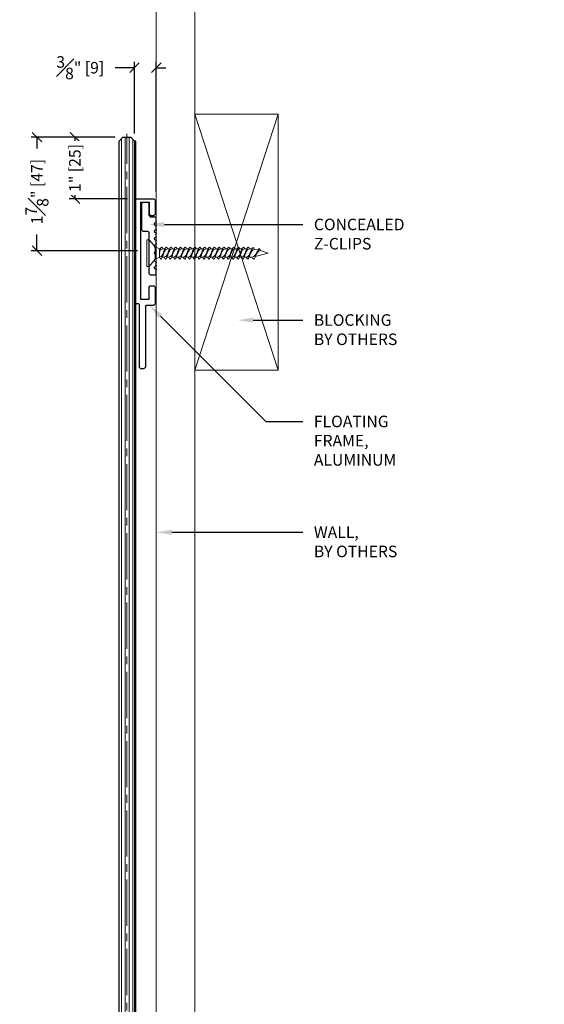
# Model space of a CAD drawing. Units: inches. Extents: x 806 to 1007, y 196 to 377.
# Drawn here: x 986 to 995, y 343 to 359 of the extents above; entities that cross this region are included whole.
import ezdxf
from ezdxf import colors
from ezdxf.entities.mleader import LeaderData, LeaderLine
from ezdxf.math import Vec2, Vec3

# ---------------------------------------------------------------- set-up
doc = ezdxf.new("R2010")
doc.units = ezdxf.units.IN
doc.header["$MEASUREMENT"] = 0
doc.linetypes.add('CENTER2', pattern=[1.125, 0.75, -0.125, 0.125, -0.125])
for name, color, linetype, lineweight in [('Blocking-shiming-fastners-RG', 10, 'Continuous', 9), ('C-GEN-BY_OTHER', 252, 'Continuous', 9), ('C-GEN-BY_OTHER_3', 54, 'Continuous', 9), ('Glass hatch-RG', 253, 'Continuous', 5)]:
    doc.layers.add(name, color=color, linetype=linetype, lineweight=lineweight)
for name, color, linetype in [('C-ANNO-DIMS', 6, 'Continuous'), ('C-GEN-HWR_CARVART', 230, 'Continuous'), ('C-GEN-MISC-HWR', 10, 'Continuous'), ('Glass-RG', 4, 'Continuous')]:
    doc.layers.add(name, color=color, linetype=linetype)
doc.styles.add('CARVART', font='arial.ttf')
doc.dimstyles.new('CARVART_METRIC', dxfattribs={"dimscale": 0, "dimtxt": 0.09375, "dimasz": 0.078125, "dimexe": 0.046875, "dimexo": 0.0625, "dimgap": 0.09375, "dimtad": 0, "dimdec": 4, "dimzin": 3, "dimdsep": 46, "dimlunit": 5, "dimtxsty": 'CARVART', "dimblk": 'OBLIQUE', "dimcen": 0.046875, "dimclrd": 256, "dimclre": 256, "dimclrt": 256, "dimaunit": 1, "dimadec": 0, "dimazin": 0, "dimtfac": 1, "dimtdec": 4, "dimtofl": 0, "dimtmove": 0, "dimatfit": 3, "dimldrblk": 'OPEN90', "dimfxl": 1, "dimtfill": 1, "dimfrac": 1, "dimtolj": 1, "dimtzin": 0, "dimlwd": -1, "dimlwe": -1, "dimarcsym": 0})

# ---------------------------------------------------------------- blocks, each defined once
blk = doc.blocks.new('*U90')
at = {"ltscale": 0.015625}
h = blk.add_hatch(color=256, dxfattribs=at)
h.dxf.hatch_style = 1
h.paths.add_polyline_path([(-0.019, -59.755), (0, -59.755), (0, 0.12), (-0.019, 0.12)])
blk.add_lwpolyline([(0, -59.755), (-0.019, -59.755), (-0.019, 0.12), (0, 0.12)], close=True, dxfattribs=at)
blk = doc.blocks.new('_Oblique')
at = {"color": 0, "linetype": 'ByBlock', "lineweight": -2}
blk.add_line((-0.5, -0.5), (0.5, 0.5), dxfattribs=at)
blk = doc.blocks.new('*D95')
at = {"layer": 'C-ANNO-DIMS', "transparency": 16777216}
for p, q in [((987.901, 358.012), (987.588, 358.012)), ((987.901, 356.946), (987.901, 358.105)), ((988.255, 355.999), (988.255, 358.105)), ((988.255, 358.012), (988.411, 358.012))]:
    blk.add_line(p, q, dxfattribs=at)
at = {"layer": 'Defpoints', "color": 0, "transparency": 16777216}
for p in [(987.901, 358.012), (987.901, 356.821), (988.255, 355.874)]:
    blk.add_point(p, dxfattribs=at)
at = {"layer": 'C-ANNO-DIMS', "transparency": 16777216, "xscale": 0.15625, "yscale": 0.15625, "zscale": 0.15625}
blk.add_blockref('_Oblique', (987.901, 358.012), dxfattribs=at)
at = {"layer": 'C-ANNO-DIMS', "transparency": 16777216, "xscale": 0.15625, "yscale": 0.15625, "zscale": 0.15625, "rotation": 180}
blk.add_blockref('_Oblique', (988.255, 358.012), dxfattribs=at)
at = {"layer": 'C-ANNO-DIMS', "transparency": 16777216, "insert": (987.02, 358.012), "char_height": 0.1875, "attachment_point": 5, "style": 'CARVART', "bg_fill": 3, "box_fill_scale": 1.25, "bg_fill_color": 256, "bg_fill_true_color": 13158600, "bg_fill_transparency": 0}
blk.add_mtext('\\A1;{\\H1x;\\S3#8;}" [9]', dxfattribs=at)
blk = doc.blocks.new('_Open90')
at = {"color": 0, "linetype": 'ByBlock', "lineweight": -2}
for p, q in [((0, 0), (-1, 0)), ((-0.5, 0.5), (0, 0)), ((0, 0), (-0.5, -0.5))]:
    blk.add_line(p, q, dxfattribs=at)
blk = doc.blocks.new('*D96')
at = {"layer": 'C-ANNO-DIMS', "transparency": 16777216}
for p, q in [((987.588, 356.884), (986.838, 356.884)), ((986.932, 356.884), (986.932, 355.884)), ((987.789, 355.884), (986.838, 355.884))]:
    blk.add_line(p, q, dxfattribs=at)
at = {"layer": 'Defpoints', "color": 0, "transparency": 16777216}
for p in [(987.713, 356.884), (987.914, 355.884)]:
    blk.add_point(p, dxfattribs=at)
at = {"layer": 'C-ANNO-DIMS', "transparency": 16777216, "xscale": 0.15625, "yscale": 0.15625, "zscale": 0.15625}
for p, rotation in [((986.932, 356.884), 90), ((986.932, 355.884), 270)]:
    blk.add_blockref('_Oblique', p, dxfattribs=dict(at, rotation=rotation))
at = {"layer": 'C-ANNO-DIMS', "transparency": 16777216, "insert": (986.932, 356.384), "char_height": 0.1875, "attachment_point": 5, "rotation": 90, "style": 'CARVART', "bg_fill": 3, "box_fill_scale": 1.25, "bg_fill_color": 256, "bg_fill_true_color": 13158600, "bg_fill_transparency": 0}
blk.add_mtext('\\A1;1" [25]', dxfattribs=at)
at = {"layer": 'Defpoints', "color": 0, "transparency": 16777216}
blk.add_point((986.932, 355.884), dxfattribs=at)
blk = doc.blocks.new('*D113')
at = {"layer": 'C-ANNO-DIMS', "transparency": 16777216}
for p, q in [((987.588, 356.884), (986.221, 356.884)), ((986.315, 356.884), (986.315, 356.699)), ((986.315, 355.04), (986.315, 355.301)), ((987.95, 355.04), (986.221, 355.04))]:
    blk.add_line(p, q, dxfattribs=at)
at = {"layer": 'Defpoints', "color": 0, "transparency": 16777216}
for p in [(987.713, 356.884), (986.315, 355.04), (988.075, 355.04)]:
    blk.add_point(p, dxfattribs=at)
at = {"layer": 'C-ANNO-DIMS', "transparency": 16777216, "xscale": 0.15625, "yscale": 0.15625, "zscale": 0.15625}
for p, rotation in [((986.315, 356.884), 90), ((986.315, 355.04), 270)]:
    blk.add_blockref('_Oblique', p, dxfattribs=dict(at, rotation=rotation))
at = {"layer": 'C-ANNO-DIMS', "transparency": 16777216, "insert": (986.315, 356), "char_height": 0.1875, "attachment_point": 5, "rotation": 90, "style": 'CARVART', "bg_fill": 3, "box_fill_scale": 1.25, "bg_fill_color": 256, "bg_fill_true_color": 13158600, "bg_fill_transparency": 0}
blk.add_mtext('\\A1;1{\\H1x;\\S7#8;}" [47]', dxfattribs=at)
blk = doc.blocks.new('Carvart_Floating_Frameless')
for p, q in [((270.325, 1284.801), (270.345, 1284.82)), ((270.325, 1284.801), (270.325, 1284.505)), ((270.345, 1284.82), (272.014, 1284.82)), ((272.033, 1284.801), (272.014, 1284.82)), ((272.033, 1284.748), (272.033, 1284.801)), ((270.38, 1284.722), (271.955, 1284.722)), ((270.38, 1284.722), (270.38, 1284.584)), ((271.955, 1284.722), (271.955, 1284.584)), ((272.073, 1284.643), (272.053, 1284.624)), ((272.053, 1284.624), (272.053, 1284.505)), ((272.707, 1284.643), (273.061, 1284.643)), ((273.061, 1284.742), (273.081, 1284.722)), ((273.081, 1284.663), (273.061, 1284.643)), ((273.081, 1284.722), (273.081, 1284.663)), ((270.345, 1284.486), (270.325, 1284.505)), ((270.345, 1284.486), (270.577, 1284.486)), ((270.38, 1284.584), (270.577, 1284.584)), ((270.577, 1284.584), (270.596, 1284.565)), ((270.596, 1284.505), (270.577, 1284.486)), ((270.596, 1284.565), (270.596, 1284.505)), ((271.758, 1284.584), (271.738, 1284.565)), ((271.738, 1284.565), (271.738, 1284.505)), ((271.758, 1284.486), (271.738, 1284.505)), ((271.955, 1284.584), (271.758, 1284.584)), ((271.758, 1284.486), (272.033, 1284.486)), ((272.053, 1284.505), (272.033, 1284.486))]:
    blk.add_line(p, q)
at = {"linetype": 'Continuous'}
for p, q in [((272.04, 1284.742), (273.061, 1284.742)), ((272.073, 1284.643), (273.061, 1284.643))]:
    blk.add_line(p, q, dxfattribs=at)
blk.add_arc((272.04, 1284.748), 0.0065, 180, 270)
blk = doc.blocks.new('Modified Z-Clip')
for p, q in [((269.35, 1284.725), (269.33, 1284.705)), ((269.33, 1284.508), (269.33, 1284.705)), ((269.33, 1284.705), (269.33, 1284.508)), ((269.428, 1284.725), (269.35, 1284.725)), ((269.448, 1284.705), (269.428, 1284.725)), ((269.448, 1284.272), (269.448, 1284.705)), ((269.231, 1284.489), (269.212, 1284.469)), ((269.212, 1284.406), (269.212, 1284.469)), ((269.31, 1284.489), (269.231, 1284.489)), ((269.33, 1284.508), (269.31, 1284.489)), ((269.212, 1284.288), (269.212, 1284.335)), ((269.212, 1284.17), (269.212, 1284.217)), ((269.35, 1284.253), (269.33, 1284.233)), ((269.33, 1283.564), (269.33, 1284.233)), ((269.428, 1284.253), (269.35, 1284.253)), ((269.448, 1284.272), (269.428, 1284.253)), ((269.212, 1284.052), (269.212, 1284.099)), ((269.212, 1283.934), (269.212, 1283.981)), ((269.212, 1283.869), (269.212, 1283.869)), ((269.212, 1283.816), (269.212, 1283.863)), ((269.212, 1283.697), (269.212, 1283.745)), ((269.212, 1283.564), (269.212, 1283.627)), ((269.212, 1283.564), (269.231, 1283.544)), ((269.31, 1283.544), (269.231, 1283.544)), ((269.33, 1283.564), (269.31, 1283.544))]:
    blk.add_line(p, q)
for centre, radius, start, end in [((269.218, 1284.406), 0.0065, 180, 259.6059), ((269.218, 1284.335), 0.0065, 100.3941, 180), ((269.218, 1284.288), 0.0065, 180, 259.6059), ((269.212, 1284.371), 0.0295, 280.3941, 79.6059), ((269.212, 1284.253), 0.0295, 280.3941, 79.6059), ((269.218, 1284.217), 0.0065, 100.3941, 180), ((269.218, 1284.17), 0.0065, 180, 259.6059), ((269.212, 1284.134), 0.0295, 280.3941, 79.6059), ((269.218, 1284.099), 0.0065, 100.3941, 180), ((269.218, 1284.052), 0.0065, 180, 259.6059), ((269.218, 1283.981), 0.0065, 100.3941, 180), ((269.212, 1284.016), 0.0295, 280.3941, 79.6059), ((269.218, 1283.934), 0.0065, 180, 259.6059), ((269.218, 1283.863), 0.0065, 100.3941, 180), ((269.218, 1283.816), 0.0065, 180, 259.6059), ((269.212, 1283.898), 0.0295, 280.3941, 79.6059), ((269.212, 1283.78), 0.0295, 280.3941, 79.6059), ((269.218, 1283.745), 0.0065, 100.3941, 180), ((269.218, 1283.697), 0.0065, 180, 259.6059), ((269.212, 1283.662), 0.0295, 280.3941, 79.6059), ((269.218, 1283.627), 0.0065, 100.3941, 180)]:
    blk.add_arc(centre, radius, start, end)
blk = doc.blocks.new('*U87')
for p, q in [((0, -5.53), (0, 5.53)), ((0, 5.53), (0.85, 5.53)), ((0.85, 5.53), (3.4, 2.55)), ((3.4, 2.55), (5.11, 1.7)), ((5.11, 1.7), (5.11, 1.7)), ((6.25, 1.71), (7.06, 1.71)), ((8.19, 1.71), (9, 1.71)), ((10.13, 1.71), (10.94, 1.71)), ((12.07, 1.71), (12.94, 1.71)), ((14.08, 1.72), (14.95, 1.72)), ((16.08, 1.72), (16.95, 1.72)), ((18.08, 1.72), (18.95, 1.72)), ((20.08, 1.72), (20.95, 1.72)), ((22.08, 1.72), (22.95, 1.72)), ((24.08, 1.72), (24.95, 1.72)), ((26.08, 1.72), (26.95, 1.72)), ((28.08, 1.72), (28.95, 1.72)), ((30.08, 1.72), (30.95, 1.72)), ((32.08, 1.72), (32.95, 1.72)), ((34.08, 1.72), (34.95, 1.72)), ((36.08, 1.72), (36.95, 1.72)), ((38.08, 1.72), (38.95, 1.72)), ((40.08, 1.72), (40.95, 1.72)), ((42.09, 1.72), (42.68, 1.72)), ((42.68, 1.72), (43.45, 1.68)), ((44.72, 1.36), (50, 0)), ((46.85, -1.01), (50, 0)), ((0.85, -5.53), (3.4, -2.55)), ((3.4, -2.55), (5.11, -1.7)), ((5.11, -1.7), (5.45, -1.7)), ((6.59, -1.7), (7.37, -1.7)), ((9.32, -1.7), (8.52, -1.7)), ((11.26, -1.7), (10.46, -1.7)), ((13.2, -1.7), (12.39, -1.7)), ((15.2, -1.7), (14.34, -1.7)), ((16.3, -1.69), (17.33, -1.69)), ((18.3, -1.69), (19.33, -1.69)), ((20.3, -1.69), (21.33, -1.69)), ((22.3, -1.69), (23.33, -1.69)), ((24.3, -1.69), (25.33, -1.69)), ((26.3, -1.69), (27.33, -1.69)), ((28.3, -1.69), (29.33, -1.69)), ((30.3, -1.69), (31.33, -1.69)), ((32.3, -1.69), (33.33, -1.69)), ((34.3, -1.69), (35.33, -1.69)), ((36.3, -1.69), (37.33, -1.69)), ((38.3, -1.69), (39.33, -1.69)), ((40.3, -1.69), (41.33, -1.69)), ((42.3, -1.69), (43.33, -1.69)), ((44.35, -1.5), (45.88, -1.29)), ((0.85, -5.53), (0, -5.53))]:
    blk.add_line(p, q)
at = {"lineweight": 15}
for p, q in [((0.85, 5.53), (0.85, -5.53)), ((3.4, -2.55), (3.4, 2.55))]:
    blk.add_line(p, q, dxfattribs=at)
at = {"lineweight": 5}
for p, q in [((5.11, -1.7), (5.11, 1.7)), ((5.11, 0), (5.45, -1.7)), ((6.25, 1.7), (7.37, -1.7)), ((8.19, 1.7), (9.32, -1.71)), ((10.13, 1.7), (11.25, -1.71)), ((12.08, 1.71), (13.2, -1.7)), ((14.08, 1.71), (15.2, -1.7)), ((16.08, 1.71), (17.2, -1.7)), ((18.08, 1.71), (19.2, -1.7)), ((20.08, 1.71), (21.2, -1.7)), ((22.08, 1.71), (23.2, -1.7)), ((24.08, 1.71), (25.2, -1.7)), ((26.08, 1.71), (27.2, -1.7)), ((28.08, 1.71), (29.2, -1.7)), ((30.08, 1.71), (31.2, -1.7)), ((32.08, 1.71), (33.2, -1.7)), ((34.08, 1.71), (35.2, -1.7)), ((36.08, 1.71), (37.2, -1.7)), ((38.08, 1.71), (39.2, -1.7)), ((40.08, 1.71), (41.2, -1.7)), ((42.09, 1.72), (43.21, -1.5)), ((44.59, 1.68), (45.71, -1.02))]:
    blk.add_line(p, q, dxfattribs=at)
for points, start_tangent, end_tangent in [([(5.11, 1.7), (5.74, 2.5), (6.25, 1.7)], (0.571797, 0.820395), (0.389557, -0.921002)), ([(7.05, 1.7), (7.68, 2.5), (8.19, 1.7)], (0.571797, 0.820395), (0.389557, -0.921002)), ([(8.99, 1.7), (9.62, 2.5), (10.13, 1.7)], (0.571797, 0.820395), (0.389557, -0.921002)), ([(10.94, 1.71), (11.56, 2.51), (12.08, 1.71)], (0.571797, 0.820395), (0.389557, -0.921002)), ([(12.94, 1.71), (13.57, 2.51), (14.08, 1.71)], (0.571797, 0.820395), (0.389557, -0.921002)), ([(14.94, 1.71), (15.57, 2.51), (16.08, 1.71)], (0.571797, 0.820395), (0.389557, -0.921002)), ([(16.94, 1.71), (17.57, 2.51), (18.08, 1.71)], (0.571797, 0.820395), (0.389557, -0.921002)), ([(18.94, 1.71), (19.57, 2.51), (20.08, 1.71)], (0.571797, 0.820395), (0.389557, -0.921002)), ([(20.94, 1.71), (21.57, 2.51), (22.08, 1.71)], (0.571797, 0.820395), (0.389557, -0.921002)), ([(22.94, 1.71), (23.57, 2.51), (24.08, 1.71)], (0.571797, 0.820395), (0.389557, -0.921002)), ([(24.94, 1.71), (25.57, 2.51), (26.08, 1.71)], (0.571797, 0.820395), (0.389557, -0.921002)), ([(26.94, 1.71), (27.57, 2.51), (28.08, 1.71)], (0.571797, 0.820395), (0.389557, -0.921002)), ([(28.94, 1.71), (29.57, 2.51), (30.08, 1.71)], (0.571797, 0.820395), (0.389557, -0.921002)), ([(30.94, 1.71), (31.57, 2.51), (32.08, 1.71)], (0.571797, 0.820395), (0.389557, -0.921002)), ([(32.94, 1.71), (33.57, 2.51), (34.08, 1.71)], (0.571797, 0.820395), (0.389557, -0.921002)), ([(34.94, 1.71), (35.57, 2.51), (36.08, 1.71)], (0.571797, 0.820395), (0.389557, -0.921002)), ([(36.94, 1.71), (37.57, 2.51), (38.08, 1.71)], (0.571797, 0.820395), (0.389557, -0.921002)), ([(38.94, 1.71), (39.57, 2.51), (40.08, 1.71)], (0.571797, 0.820395), (0.389557, -0.921002)), ([(40.95, 1.72), (41.57, 2.52), (42.09, 1.72)], (0.571797, 0.820395), (0.389557, -0.921002)), ([(43.45, 1.68), (44.07, 2.48), (44.59, 1.69)], (0.571797, 0.820395), (0.389557, -0.921002)), ([(5.45, -1.7), (6.08, -2.5), (6.59, -1.7)], (0.571797, -0.820395), (0.389557, 0.921002)), ([(7.37, -1.71), (8, -2.5), (8.51, -1.71)], (0.571797, -0.820395), (0.389557, 0.921002)), ([(9.31, -1.71), (9.94, -2.51), (10.45, -1.71)], (0.571797, -0.820395), (0.389557, 0.921002)), ([(11.25, -1.71), (11.88, -2.51), (12.39, -1.71)], (0.571797, -0.820395), (0.389557, 0.921002)), ([(13.2, -1.7), (13.83, -2.5), (14.34, -1.7)], (0.571797, -0.820395), (0.389557, 0.921002)), ([(15.2, -1.7), (15.83, -2.5), (16.34, -1.7)], (0.571797, -0.820395), (0.389557, 0.921002)), ([(17.2, -1.7), (17.83, -2.5), (18.34, -1.7)], (0.571797, -0.820395), (0.389557, 0.921002)), ([(19.2, -1.7), (19.83, -2.5), (20.34, -1.7)], (0.571797, -0.820395), (0.389557, 0.921002)), ([(21.2, -1.7), (21.83, -2.5), (22.34, -1.7)], (0.571797, -0.820395), (0.389557, 0.921002)), ([(23.2, -1.7), (23.83, -2.5), (24.34, -1.7)], (0.571797, -0.820395), (0.389557, 0.921002)), ([(25.2, -1.7), (25.83, -2.5), (26.34, -1.7)], (0.571797, -0.820395), (0.389557, 0.921002)), ([(27.2, -1.7), (27.83, -2.5), (28.34, -1.7)], (0.571797, -0.820395), (0.389557, 0.921002)), ([(29.2, -1.7), (29.83, -2.5), (30.34, -1.7)], (0.571797, -0.820395), (0.389557, 0.921002)), ([(31.2, -1.7), (31.83, -2.5), (32.34, -1.7)], (0.571797, -0.820395), (0.389557, 0.921002)), ([(33.2, -1.7), (33.83, -2.5), (34.34, -1.7)], (0.571797, -0.820395), (0.389557, 0.921002)), ([(35.2, -1.7), (35.83, -2.5), (36.34, -1.7)], (0.571797, -0.820395), (0.389557, 0.921002)), ([(37.2, -1.7), (37.83, -2.5), (38.34, -1.7)], (0.571797, -0.820395), (0.389557, 0.921002)), ([(39.2, -1.7), (39.83, -2.5), (40.34, -1.7)], (0.571797, -0.820395), (0.389557, 0.921002)), ([(41.2, -1.7), (41.83, -2.5), (42.34, -1.7)], (0.571797, -0.820395), (0.389557, 0.921002)), ([(43.21, -1.5), (43.85, -2.31), (44.35, -1.5)], (0.571797, -0.820395), (0.389557, 0.921002)), ([(45.71, -1.02), (46.35, -1.83), (46.85, -1.01)], (0.571797, -0.820395), (0.389557, 0.921002))]:
    blk.add_spline(points, degree=3, dxfattribs=dict(start_tangent=start_tangent, end_tangent=end_tangent))
at = {"lineweight": 15}
for points, start_tangent, end_tangent in [([(5.11, 1.7), (5.82, 1.43), (6.64, 0.11), (7.37, -1.7)], (0.99352, -0.113659), (0.389557, -0.921002)), ([(6.59, -1.69), (5.83, -1.45), (5.5, -1.08), (5.11, 0)], (-0.99352, 0.113659), (-0.389557, 0.921002)), ([(8.51, -1.7), (7.8, -1.43), (6.98, -0.11), (6.25, 1.7)], (-0.99352, 0.113659), (-0.389557, 0.921002)), ([(7.05, 1.7), (7.76, 1.43), (8.58, 0.11), (9.31, -1.7)], (0.99352, -0.113659), (0.389557, -0.921002)), ([(10.46, -1.7), (9.74, -1.43), (8.92, -0.11), (8.19, 1.7)], (-0.99352, 0.113659), (-0.389557, 0.921002)), ([(8.99, 1.7), (9.7, 1.43), (10.52, 0.11), (11.25, -1.7)], (0.99352, -0.113659), (0.389557, -0.921002)), ([(12.39, -1.7), (11.68, -1.43), (10.86, -0.11), (10.13, 1.7)], (-0.99352, 0.113659), (-0.389557, 0.921002)), ([(10.94, 1.71), (11.65, 1.43), (12.47, 0.12), (13.2, -1.7)], (0.99352, -0.113659), (0.389557, -0.921002)), ([(14.34, -1.7), (13.63, -1.42), (12.81, -0.1), (12.08, 1.71)], (-0.99352, 0.113659), (-0.389557, 0.921002)), ([(12.94, 1.71), (13.65, 1.43), (14.47, 0.12), (15.2, -1.69)], (0.99352, -0.113659), (0.389557, -0.921002)), ([(16.34, -1.69), (15.63, -1.42), (14.81, -0.1), (14.08, 1.71)], (-0.99352, 0.113659), (-0.389557, 0.921002)), ([(14.94, 1.71), (15.65, 1.44), (16.47, 0.12), (17.2, -1.69)], (0.99352, -0.113659), (0.389557, -0.921002)), ([(18.34, -1.69), (17.63, -1.42), (16.81, -0.1), (16.08, 1.71)], (-0.99352, 0.113659), (-0.389557, 0.921002)), ([(16.94, 1.71), (17.65, 1.44), (18.47, 0.12), (19.2, -1.69)], (0.99352, -0.113659), (0.389557, -0.921002)), ([(20.34, -1.69), (19.63, -1.42), (18.81, -0.1), (18.08, 1.71)], (-0.99352, 0.113659), (-0.389557, 0.921002)), ([(18.94, 1.71), (19.65, 1.44), (20.47, 0.12), (21.2, -1.69)], (0.99352, -0.113659), (0.389557, -0.921002)), ([(22.34, -1.69), (21.63, -1.42), (20.81, -0.1), (20.08, 1.71)], (-0.99352, 0.113659), (-0.389557, 0.921002)), ([(20.94, 1.71), (21.65, 1.44), (22.47, 0.12), (23.2, -1.69)], (0.99352, -0.113659), (0.389557, -0.921002)), ([(24.34, -1.69), (23.63, -1.42), (22.81, -0.1), (22.08, 1.71)], (-0.99352, 0.113659), (-0.389557, 0.921002)), ([(22.94, 1.71), (23.65, 1.44), (24.47, 0.12), (25.2, -1.69)], (0.99352, -0.113659), (0.389557, -0.921002)), ([(26.34, -1.69), (25.63, -1.42), (24.81, -0.1), (24.08, 1.71)], (-0.99352, 0.113659), (-0.389557, 0.921002)), ([(24.94, 1.71), (25.65, 1.44), (26.47, 0.12), (27.2, -1.69)], (0.99352, -0.113659), (0.389557, -0.921002)), ([(28.34, -1.69), (27.63, -1.42), (26.81, -0.1), (26.08, 1.71)], (-0.99352, 0.113659), (-0.389557, 0.921002)), ([(26.94, 1.71), (27.65, 1.44), (28.47, 0.12), (29.2, -1.69)], (0.99352, -0.113659), (0.389557, -0.921002)), ([(30.34, -1.69), (29.63, -1.42), (28.81, -0.1), (28.08, 1.71)], (-0.99352, 0.113659), (-0.389557, 0.921002)), ([(28.94, 1.71), (29.65, 1.44), (30.47, 0.12), (31.2, -1.69)], (0.99352, -0.113659), (0.389557, -0.921002)), ([(32.34, -1.69), (31.63, -1.42), (30.81, -0.1), (30.08, 1.71)], (-0.99352, 0.113659), (-0.389557, 0.921002)), ([(30.94, 1.71), (31.65, 1.44), (32.47, 0.12), (33.2, -1.69)], (0.99352, -0.113659), (0.389557, -0.921002)), ([(34.34, -1.69), (33.63, -1.42), (32.81, -0.1), (32.08, 1.71)], (-0.99352, 0.113659), (-0.389557, 0.921002)), ([(32.94, 1.71), (33.65, 1.44), (34.47, 0.12), (35.2, -1.69)], (0.99352, -0.113659), (0.389557, -0.921002)), ([(36.34, -1.69), (35.63, -1.42), (34.81, -0.1), (34.08, 1.71)], (-0.99352, 0.113659), (-0.389557, 0.921002)), ([(34.94, 1.71), (35.65, 1.44), (36.47, 0.12), (37.2, -1.69)], (0.99352, -0.113659), (0.389557, -0.921002)), ([(38.34, -1.69), (37.63, -1.42), (36.81, -0.1), (36.08, 1.71)], (-0.99352, 0.113659), (-0.389557, 0.921002)), ([(36.94, 1.71), (37.65, 1.44), (38.47, 0.12), (39.2, -1.69)], (0.99352, -0.113659), (0.389557, -0.921002)), ([(40.34, -1.69), (39.63, -1.42), (38.81, -0.1), (38.08, 1.71)], (-0.99352, 0.113659), (-0.389557, 0.921002)), ([(38.94, 1.71), (39.65, 1.44), (40.47, 0.12), (41.2, -1.69)], (0.99352, -0.113659), (0.389557, -0.921002)), ([(42.34, -1.69), (41.63, -1.42), (40.81, -0.1), (40.08, 1.71)], (-0.99352, 0.113659), (-0.389557, 0.921002)), ([(40.95, 1.72), (41.66, 1.44), (42.52, 0.12), (43.21, -1.5)], (0.99352, -0.113659), (0.389557, -0.921002)), ([(44.35, -1.5), (43.64, -1.22), (42.77, 0.1), (42.09, 1.72)], (-0.99352, 0.113659), (-0.389557, 0.921002)), ([(43.45, 1.68), (44.16, 1.4), (45.02, 0.28), (45.71, -1.02)], (0.99352, -0.113659), (0.389557, -0.921002)), ([(46.85, -1.01), (46.14, -0.74), (45.27, 0.26), (44.59, 1.69)], (-0.99352, 0.113659), (-0.389557, 0.921002))]:
    blk.add_spline(points, degree=3, dxfattribs=dict(at, start_tangent=start_tangent, end_tangent=end_tangent))
blk = doc.blocks.new('*U109')
at = {"layer": 'Glass hatch-RG', "color": 0, "linetype": 'CENTER2', "transparency": 16777216}
blk.add_line((0, -30.057), (0, 30.057), dxfattribs=at)
blk = doc.blocks.new('*U108')
at = {"layer": 'Glass hatch-RG'}
h = blk.add_hatch(dxfattribs=at)
h.set_pattern_fill('ANSI31', color=256, scale=0.5, angle=45, style=0)
h.set_pattern_definition([(90, (0.125, 58), (-0.0625, 1e-17), [])])
h.paths.add_polyline_path([(0.062, 60), (0.188, 60), (0.25, 59.937), (0.25, 0.062), (0.188, 0), (0.062, 0), (0, 0.062), (0, 59.937)])
at = {"layer": 'Glass-RG'}
blk.add_lwpolyline([(0.062, 60), (0.188, 60), (0.25, 59.937), (0.25, 0.062), (0.188, 0), (0.062, 0), (0, 0.062), (0, 59.937)], close=True, dxfattribs=at)
at = {"layer": 'Glass hatch-RG', "linetype": 'CENTER2'}
blk.add_blockref('*U109', (0.125, 30), dxfattribs=at)
blk = doc.blocks.new('*U117')
blk.add_line((0, 4.156), (1.357, 0))
at = {"flags": 128}
blk.add_lwpolyline([(0, 4.156), (0, 0), (1.357, 0), (1.357, 4.156)], close=True, dxfattribs=at)
at = {"layer": 'Blocking-shiming-fastners-RG'}
blk.add_line((1.357, 4.156), (0, 0), dxfattribs=at)

msp = doc.modelspace()

# ---------------------------------------------------------------- linework, layer by layer
at = {"layer": 'C-GEN-BY_OTHER', "ltscale": 0.015625}
msp.add_lwpolyline([(988.88019, 376.88365), (988.25519, 376.88365), (988.25519, 276.88365), (988.88019, 276.88365)], close=True, dxfattribs=at)
msp.add_lwpolyline([(988.25519, 376.82115), (988.25519, 276.88365)], dxfattribs=at)
at = {"layer": 'C-GEN-BY_OTHER_3', "ltscale": 0.015625}
msp.add_lwpolyline([(988.25519, 376.88365), (988.25519, 276.88365)], dxfattribs=at)

# ---------------------------------------------------------------- block references
at = {"layer": 'C-GEN-BY_OTHER'}
msp.add_blockref('*U117', (988.88019, 353.09957), dxfattribs=at)
at = {"layer": 'C-GEN-MISC-HWR', "xscale": -1}
msp.add_blockref('*U90', (987.90086, 356.70115), dxfattribs=at)

# ---------------------------------------------------------------- leaders
at = {"layer": 'C-ANNO-DIMS'}
ml = msp.add_multileader_mtext('Standard', dxfattribs=at)
ml.set_content('CONCEALED\\PZ-CLIPS', color=256, style='CARVART')
ml.set_leader_properties(color=256, linetype='ByLayer', lineweight=-1)
ml.build(insert=Vec2(0, 0))
ml.multileader.update_dxf_attribs({"dogleg_length": 0.26459, "arrow_head_size": 0.25, "scale": 2})
ctx = ml.context
ctx.base_point, ctx.scale, ctx.char_height, ctx.arrow_head_size, ctx.landing_gap_size, ctx.plane_origin = Vec3(990.6355, 355.46518), 2, 0.1875, 0.25, 0.18, Vec3(992.14425, 356.21675)
notes = []
notes.append((ctx, [(0, (1, 1, 0), (990.10633, 355.46518), (1, 0), 0.52917, [(0, [(988.13708, 355.46518)], 0, [])])]))
ctx.mtext.insert, ctx.mtext.flow_direction = Vec3(990.8155, 355.56053), 5
ml = msp.add_multileader_mtext('Standard', dxfattribs=at)
ml.set_content('FLOATING\\PFRAME,\\PALUMINUM', color=256, style='CARVART')
ml.set_leader_properties(color=256, linetype='ByLayer', lineweight=-1)
ml.build(insert=Vec2(0, 0))
ml.multileader.update_dxf_attribs({"dogleg_length": 0.26459, "arrow_head_size": 0.25, "scale": 2})
ctx = ml.context
ctx.base_point, ctx.scale, ctx.char_height, ctx.arrow_head_size, ctx.landing_gap_size, ctx.plane_origin = Vec3(990.6355, 352.26619), 2, 0.1875, 0.25, 0.18, Vec3(988.69177, 353.60737)
notes.append((ctx, [(0, (1, 1, 0), (990.03296, 352.26619), (1, 0), 0.60255, [(0, [(988.14385, 354.1553)], 0, [])])]))
ctx.mtext.insert, ctx.mtext.flow_direction = Vec3(990.8155, 352.36154), 5
ml = msp.add_multileader_mtext('Standard', dxfattribs=at)
ml.set_content('BLOCKING^JBY OTHERS', color=256, style='CARVART')
ml.set_leader_properties(color=256, linetype='ByLayer', lineweight=-1)
ml.build(insert=Vec2(0, 0))
ml.multileader.update_dxf_attribs({"dogleg_length": 0.26459, "arrow_head_size": 0.25, "scale": 2})
ctx = ml.context
ctx.base_point, ctx.scale, ctx.char_height, ctx.arrow_head_size, ctx.landing_gap_size, ctx.plane_origin = Vec3(990.6355, 353.91309), 2, 0.1875, 0.25, 0.18, Vec3(992.14425, 354.66465)
notes.append((ctx, [(0, (1, 1, 0), (990.10633, 353.91309), (1, 0), 0.52917, [(0, [(989.57784, 353.91309)], 0, [])])]))
ctx.mtext.insert, ctx.mtext.flow_direction = Vec3(990.8155, 354.00844), 5
ml = msp.add_multileader_mtext('Standard', dxfattribs=at)
ml.set_content('WALL,\\PBY OTHERS', color=256, style='CARVART')
ml.set_leader_properties(color=256, linetype='ByLayer', lineweight=-1)
ml.build(insert=Vec2(0, 0))
ml.multileader.update_dxf_attribs({"dogleg_length": 0.26459, "arrow_head_size": 0.25, "scale": 2})
ctx = ml.context
ctx.base_point, ctx.scale, ctx.char_height, ctx.arrow_head_size, ctx.landing_gap_size, ctx.plane_origin = Vec3(990.6355, 350.46782), 2, 0.1875, 0.25, 0.18, Vec3(992.23013, 349.96782)
notes.append((ctx, [(0, (1, 1, 0), (989.98391, 350.46782), (1, 0), 0.65159, [(0, [(988.25519, 350.46782)], 0, [])])]))
ctx.mtext.insert, ctx.mtext.width, ctx.mtext.flow_direction = Vec3(990.8155, 350.56316), 1.8722043, 5
for ctx, leaders in notes:
    for number, flags, end, landing, length, lines in leaders:
        leader = LeaderData()
        leader.index, (leader.has_last_leader_line, leader.has_dogleg_vector, leader.attachment_direction) = number, flags
        leader.last_leader_point, leader.dogleg_vector, leader.dogleg_length = Vec3(end), Vec3(landing), length
        for number, points, colour, breaks in lines:
            line = LeaderLine()
            line.index, line.vertices, line.color, line.breaks = number, Vec3.list(points), colors.encode_raw_color(colour), breaks
            leader.lines.append(line)
        ctx.leaders.append(leader)

# ---------------------------------------------------------------- next in the draw order: dimensions: what is measured, and where the dimension line sits
dim = msp.add_linear_dim(base=(987.90086, 358.0117), p1=(988.25519, 355.87365), p2=(987.90086, 356.82115), angle=180, dimstyle='CARVART_METRIC', override={"dimpost": '"'}, dxfattribs=at)
dim.commit()
dim.dimension.update_dxf_attribs({"geometry": '*D95', "text_midpoint": (987.02019, 358.0117)})

# ---------------------------------------------------------------- next in the draw order: dimensions: what is measured, and where the dimension line sits
dim = msp.add_linear_dim(base=(986.93171, 355.88365), p1=(987.71336, 356.88365), p2=(987.91405, 355.88365), angle=90, dimstyle='CARVART_METRIC', override={"dimpost": '"'}, dxfattribs=at)
dim.commit()
dim.dimension.update_dxf_attribs({"geometry": '*D96', "text_midpoint": (986.93171, 356.38365), "dimtype": 160})

# ---------------------------------------------------------------- next in the draw order: dimensions: what is measured, and where the dimension line sits
dim = msp.add_linear_dim(base=(986.3148, 355.03983), p1=(987.71336, 356.88365), p2=(988.07531, 355.03983), angle=90, dimstyle='CARVART_METRIC', override={"dimpost": '"'}, dxfattribs=at)
dim.commit()
dim.dimension.update_dxf_attribs({"geometry": '*D113', "text_midpoint": (986.3148, 355.9998), "dimtype": 160})

# ---------------------------------------------------------------- next in the draw order: block references
msp.add_blockref('*U108', (987.65086, 296.88365))
at = {"layer": 'C-GEN-BY_OTHER', "xscale": -0.03937007874015748, "yscale": 0.03937007874015748, "zscale": 0.03937007874015748, "rotation": 180}
msp.add_blockref('*U87', (988.10358, 355.00175), dxfattribs=at)
at = {"layer": 'C-GEN-HWR_CARVART', "xscale": -1, "rotation": 90}
msp.add_blockref('Carvart_Floating_Frameless', (2272.72128, 626.20848), dxfattribs=at)
at = {"layer": 'C-GEN-HWR_CARVART', "xscale": -1}
msp.add_blockref('Modified Z-Clip', (1257.4669, -928.89648), dxfattribs=at)

doc.saveas('drawing.dxf')
